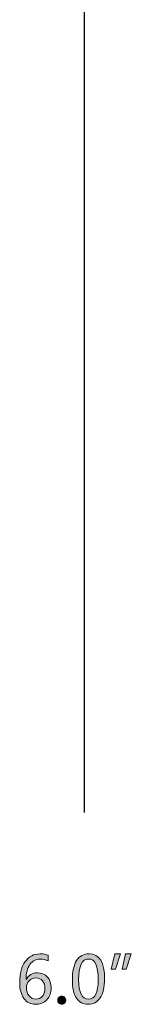
# Model space of a CAD drawing. Units: millimetres. Extents: x 890 to 2426, y -1512 to 887.
# Drawn here: x 2367 to 2379, y -132 to -20 of the extents above; entities that cross this region are included whole.
import ezdxf

# ---------------------------------------------------------------- set-up
doc = ezdxf.new("R2010")
doc.units = ezdxf.units.MM
doc.header["$MEASUREMENT"] = 0
doc.layers.add('dimensions', color=7, linetype='Continuous', lineweight=0)

# ---------------------------------------------------------------- blocks, each defined once
blk = doc.blocks.new('Block_67')
at = {"layer": 'dimensions', "transparency": 33554687}
h = blk.add_hatch(color=7, dxfattribs=at)
h.dxf.hatch_style = 2
edge = h.paths.add_edge_path()
edge.add_spline(control_points=[(2367.37, -129.63), (2367.37, -130), (2367.46, -130.31), (2367.66, -130.57), (2367.85, -130.82), (2368.11, -130.95), (2368.43, -130.95), (2368.73, -130.95), (2368.98, -130.84), (2369.17, -130.62), (2369.36, -130.4), (2369.46, -130.11), (2369.46, -129.76), (2369.46, -129.38), (2369.37, -129.08), (2369.19, -128.87), (2369.01, -128.66), (2368.75, -128.55), (2368.42, -128.55), (2368.11, -128.55), (2367.85, -128.66), (2367.66, -128.87), (2367.46, -129.09), (2367.37, -129.34), (2367.37, -129.63)], knot_values=[0, 0, 0, 0, 1, 1, 1, 2, 2, 2, 3, 3, 3, 4, 4, 4, 5, 5, 5, 6, 6, 6, 7, 7, 7, 8, 8, 8, 8], degree=3, periodic=0)
edge = h.paths.add_edge_path()
edge.add_spline(control_points=[(2369.82, -126.62), (2369.53, -126.48), (2369.23, -126.4), (2368.92, -126.4), (2368.44, -126.4), (2368.06, -126.61), (2367.77, -127.03), (2367.48, -127.44), (2367.33, -128.01), (2367.32, -128.73), (2367.32, -128.73), (2367.34, -128.73), (2367.34, -128.73), (2367.6, -128.23), (2368.02, -127.97), (2368.59, -127.97), (2369.07, -127.97), (2369.45, -128.13), (2369.74, -128.44), (2370.02, -128.75), (2370.17, -129.17), (2370.17, -129.68), (2370.17, -130.22), (2370, -130.66), (2369.67, -131.01), (2369.34, -131.36), (2368.92, -131.53), (2368.41, -131.53), (2367.85, -131.53), (2367.41, -131.31), (2367.09, -130.87), (2366.77, -130.44), (2366.61, -129.81), (2366.61, -129.01), (2366.61, -128.03), (2366.82, -127.26), (2367.24, -126.68), (2367.66, -126.11), (2368.21, -125.82), (2368.9, -125.82), (2369.29, -125.82), (2369.6, -125.88), (2369.82, -125.98), (2369.82, -125.98), (2369.82, -126.62), (2369.82, -126.62)], knot_values=[0, 0, 0, 0, 1, 1, 1, 2, 2, 2, 3, 3, 3, 4, 4, 4, 5, 5, 5, 6, 6, 6, 7, 7, 7, 8, 8, 8, 9, 9, 9, 10, 10, 10, 11, 11, 11, 12, 12, 12, 13, 13, 13, 14, 14, 14, 15, 15, 15, 15], degree=3, periodic=0)
h = blk.add_hatch(color=7, dxfattribs=at)
h.dxf.hatch_style = 2
edge = h.paths.add_edge_path()
edge.add_spline(control_points=[(2373.27, -128.75), (2373.27, -130.22), (2373.64, -130.95), (2374.39, -130.95), (2375.12, -130.95), (2375.48, -130.21), (2375.48, -128.72), (2375.48, -127.18), (2375.13, -126.4), (2374.41, -126.4), (2373.65, -126.4), (2373.27, -127.19), (2373.27, -128.75)], knot_values=[0, 0, 0, 0, 1, 1, 1, 2, 2, 2, 3, 3, 3, 4, 4, 4, 4], degree=3, periodic=0)
edge = h.paths.add_edge_path()
edge.add_spline(control_points=[(2372.56, -128.79), (2372.56, -127.81), (2372.72, -127.07), (2373.04, -126.57), (2373.36, -126.07), (2373.83, -125.82), (2374.45, -125.82), (2375.62, -125.82), (2376.2, -126.77), (2376.2, -128.65), (2376.2, -129.59), (2376.04, -130.3), (2375.71, -130.79), (2375.38, -131.29), (2374.92, -131.53), (2374.32, -131.53), (2373.76, -131.53), (2373.33, -131.3), (2373.02, -130.83), (2372.71, -130.36), (2372.56, -129.68), (2372.56, -128.79)], knot_values=[0, 0, 0, 0, 1, 1, 1, 2, 2, 2, 3, 3, 3, 4, 4, 4, 5, 5, 5, 6, 6, 6, 7, 7, 7, 7], degree=3, periodic=0)
h = blk.add_hatch(color=7, dxfattribs=at)
h.dxf.hatch_style = 2
edge = h.paths.add_edge_path()
edge.add_spline(control_points=[(2379.21, -125.82), (2379.21, -125.82), (2378.65, -127.54), (2378.65, -127.54), (2378.65, -127.54), (2378.17, -127.54), (2378.17, -127.54), (2378.17, -127.54), (2378.58, -125.82), (2378.58, -125.82), (2378.58, -125.82), (2379.21, -125.82), (2379.21, -125.82)], knot_values=[0, 0, 0, 0, 1, 1, 1, 2, 2, 2, 3, 3, 3, 4, 4, 4, 4], degree=3, periodic=0)
edge = h.paths.add_edge_path()
edge.add_spline(control_points=[(2377.99, -125.82), (2377.99, -125.82), (2377.42, -127.54), (2377.42, -127.54), (2377.42, -127.54), (2376.94, -127.54), (2376.94, -127.54), (2376.94, -127.54), (2377.36, -125.82), (2377.36, -125.82), (2377.36, -125.82), (2377.99, -125.82), (2377.99, -125.82)], knot_values=[0, 0, 0, 0, 1, 1, 1, 2, 2, 2, 3, 3, 3, 4, 4, 4, 4], degree=3, periodic=0)
h = blk.add_hatch(color=7, dxfattribs=at)
h.dxf.hatch_style = 2
edge = h.paths.add_edge_path()
edge.add_spline(control_points=[(2370.9, -131.07), (2370.9, -130.94), (2370.94, -130.84), (2371.03, -130.75), (2371.12, -130.66), (2371.23, -130.62), (2371.36, -130.62), (2371.49, -130.62), (2371.6, -130.66), (2371.69, -130.75), (2371.78, -130.84), (2371.82, -130.95), (2371.82, -131.07), (2371.82, -131.2), (2371.78, -131.3), (2371.69, -131.39), (2371.6, -131.48), (2371.49, -131.53), (2371.35, -131.53), (2371.22, -131.53), (2371.11, -131.48), (2371.03, -131.39), (2370.94, -131.3), (2370.9, -131.2), (2370.9, -131.07)], knot_values=[0, 0, 0, 0, 1, 1, 1, 2, 2, 2, 3, 3, 3, 4, 4, 4, 5, 5, 5, 6, 6, 6, 7, 7, 7, 8, 8, 8, 8], degree=3, periodic=0)
at = {"layer": 'dimensions'}
for points, knots in [([(2369.82, -126.62), (2369.53, -126.48), (2369.23, -126.4), (2368.92, -126.4), (2368.44, -126.4), (2368.06, -126.61), (2367.77, -127.03), (2367.48, -127.44), (2367.33, -128.01), (2367.32, -128.73), (2367.32, -128.73), (2367.34, -128.73), (2367.34, -128.73), (2367.6, -128.23), (2368.02, -127.97), (2368.59, -127.97), (2369.07, -127.97), (2369.45, -128.13), (2369.74, -128.44), (2370.02, -128.75), (2370.17, -129.17), (2370.17, -129.68), (2370.17, -130.22), (2370, -130.66), (2369.67, -131.01), (2369.34, -131.36), (2368.92, -131.53), (2368.41, -131.53), (2367.85, -131.53), (2367.41, -131.31), (2367.09, -130.87), (2366.77, -130.44), (2366.61, -129.81), (2366.61, -129.01), (2366.61, -128.03), (2366.82, -127.26), (2367.24, -126.68), (2367.66, -126.11), (2368.21, -125.82), (2368.9, -125.82), (2369.29, -125.82), (2369.6, -125.88), (2369.82, -125.98), (2369.82, -125.98), (2369.82, -126.62), (2369.82, -126.62)], [0, 0, 0, 0, 1, 1, 1, 2, 2, 2, 3, 3, 3, 4, 4, 4, 5, 5, 5, 6, 6, 6, 7, 7, 7, 8, 8, 8, 9, 9, 9, 10, 10, 10, 11, 11, 11, 12, 12, 12, 13, 13, 13, 14, 14, 14, 15, 15, 15, 15]), ([(2372.56, -128.79), (2372.56, -127.81), (2372.72, -127.07), (2373.04, -126.57), (2373.36, -126.07), (2373.83, -125.82), (2374.45, -125.82), (2375.62, -125.82), (2376.2, -126.77), (2376.2, -128.65), (2376.2, -129.59), (2376.04, -130.3), (2375.71, -130.79), (2375.38, -131.29), (2374.92, -131.53), (2374.32, -131.53), (2373.76, -131.53), (2373.33, -131.3), (2373.02, -130.83), (2372.71, -130.36), (2372.56, -129.68), (2372.56, -128.79)], [0, 0, 0, 0, 1, 1, 1, 2, 2, 2, 3, 3, 3, 4, 4, 4, 5, 5, 5, 6, 6, 6, 7, 7, 7, 7]), ([(2377.99, -125.82), (2377.99, -125.82), (2377.42, -127.54), (2377.42, -127.54), (2377.42, -127.54), (2376.94, -127.54), (2376.94, -127.54), (2376.94, -127.54), (2377.36, -125.82), (2377.36, -125.82), (2377.36, -125.82), (2377.99, -125.82), (2377.99, -125.82)], [0, 0, 0, 0, 1, 1, 1, 2, 2, 2, 3, 3, 3, 4, 4, 4, 4]), ([(2379.21, -125.82), (2379.21, -125.82), (2378.65, -127.54), (2378.65, -127.54), (2378.65, -127.54), (2378.17, -127.54), (2378.17, -127.54), (2378.17, -127.54), (2378.58, -125.82), (2378.58, -125.82), (2378.58, -125.82), (2379.21, -125.82), (2379.21, -125.82)], [0, 0, 0, 0, 1, 1, 1, 2, 2, 2, 3, 3, 3, 4, 4, 4, 4]), ([(2373.27, -128.75), (2373.27, -130.22), (2373.64, -130.95), (2374.39, -130.95), (2375.12, -130.95), (2375.48, -130.21), (2375.48, -128.72), (2375.48, -127.18), (2375.13, -126.4), (2374.41, -126.4), (2373.65, -126.4), (2373.27, -127.19), (2373.27, -128.75)], [0, 0, 0, 0, 1, 1, 1, 2, 2, 2, 3, 3, 3, 4, 4, 4, 4]), ([(2367.37, -129.63), (2367.37, -130), (2367.46, -130.31), (2367.66, -130.57), (2367.85, -130.82), (2368.11, -130.95), (2368.43, -130.95), (2368.73, -130.95), (2368.98, -130.84), (2369.17, -130.62), (2369.36, -130.4), (2369.46, -130.11), (2369.46, -129.76), (2369.46, -129.38), (2369.37, -129.08), (2369.19, -128.87), (2369.01, -128.66), (2368.75, -128.55), (2368.42, -128.55), (2368.11, -128.55), (2367.85, -128.66), (2367.66, -128.87), (2367.46, -129.09), (2367.37, -129.34), (2367.37, -129.63)], [0, 0, 0, 0, 1, 1, 1, 2, 2, 2, 3, 3, 3, 4, 4, 4, 5, 5, 5, 6, 6, 6, 7, 7, 7, 8, 8, 8, 8]), ([(2370.9, -131.07), (2370.9, -130.94), (2370.94, -130.84), (2371.03, -130.75), (2371.12, -130.66), (2371.23, -130.62), (2371.36, -130.62), (2371.49, -130.62), (2371.6, -130.66), (2371.69, -130.75), (2371.78, -130.84), (2371.82, -130.95), (2371.82, -131.07), (2371.82, -131.2), (2371.78, -131.3), (2371.69, -131.39), (2371.6, -131.48), (2371.49, -131.53), (2371.35, -131.53), (2371.22, -131.53), (2371.11, -131.48), (2371.03, -131.39), (2370.94, -131.3), (2370.9, -131.2), (2370.9, -131.07)], [0, 0, 0, 0, 1, 1, 1, 2, 2, 2, 3, 3, 3, 4, 4, 4, 5, 5, 5, 6, 6, 6, 7, 7, 7, 8, 8, 8, 8])]:
    blk.add_open_spline(points, degree=3, knots=knots, dxfattribs=at)

msp = doc.modelspace()

# ---------------------------------------------------------------- linework, layer by layer
at = {"layer": 'dimensions', "color": 7, "lineweight": 25}
msp.add_line((2373.9, -0.01), (2373.9, -109.82), dxfattribs=at)

# ---------------------------------------------------------------- block references
at = {"layer": 'dimensions'}
msp.add_blockref('Block_67', (0, 0), dxfattribs=at)

doc.saveas('drawing.dxf')
